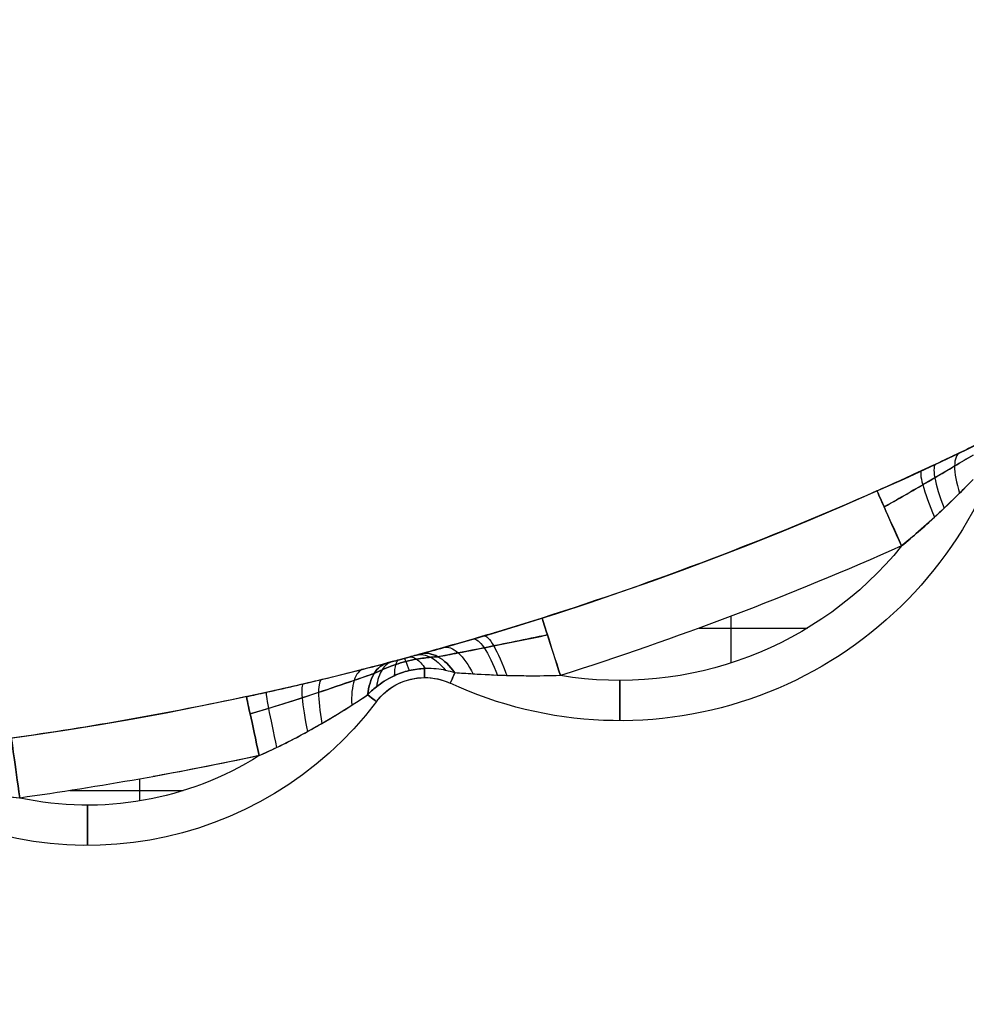
# Model space of a CAD drawing. Units: millimetres. Extents: x -290 to 290, y -3 to 805.
# Drawn here: x -261 to -259, y -3 to -1 of the extents above; entities that cross this region are included whole.
import ezdxf

# ---------------------------------------------------------------- set-up
doc = ezdxf.new("R2010")
doc.units = ezdxf.units.MM
doc.header["$MEASUREMENT"] = 0
doc.layers.add('Predefinito', color=7, linetype='Continuous', true_color=0x000000)

# ---------------------------------------------------------------- blocks, each defined once
blk = doc.blocks.new('P00002359')
at = {"layer": 'Predefinito'}
for p, q in [((1.2907, 2.9903, -14.4), (1.2907, 2.9903, 14.4)), ((1.4198, 2.8254, -14.5), (1.4198, 2.8798, -14.5)), ((1.4198, 2.8254, 14.5), (1.4198, 2.8798, 14.5)), ((1.2472, 2.854, -14.5), (1.5288, 2.854, -14.5)), ((1.2472, 2.854, 14.5), (1.5288, 2.854, 14.5)), ((2.6134, 2.6803, -14.4), (2.6134, 2.6803, 14.4)), ((2.0088, 2.6327, 14.4), (2.0088, 2.6327, -14.4)), ((2.1285, 2.5731, -14.4), (2.1285, 2.5731, 14.4)), ((2.1918, 2.5871, -14.4), (2.1918, 2.5871, 14.4)), ((2.8895, 2.4206, -14.5), (2.8895, 2.5369, -14.5)), ((2.8895, 2.4206, 14.5), (2.8895, 2.5369, 14.5)), ((2.8102, 2.4502, -14.5), (3.0795, 2.4502, -14.5)), ((2.8102, 2.4502, 14.5), (3.0795, 2.4502, 14.5))]:
    blk.add_line(p, q, dxfattribs=at)
for centre, radius, start, end in [((1.2907, 2.0903, -14.4), 0.9, 37.0628, 123.0753), ((1.2907, 2.0903, 14.4), 0.9, 37.0628, 123.0753), ((1.2907, 2.0903), 0.9, 37.0628, 123.0753), ((1.2907, 2.0903, -14.5), 0.8, 57.774, 102.1468), ((1.2907, 2.0903, 14.5), 0.8, 57.774, 102.1468), ((1.2907, 2.0903, 14.5), 0.8, 57.774, 102.1468), ((0, -5.2, -14.5), 8.15, 77.83613, 82.08467), ((0, -5.2, 14.5), 8.15, 77.83613, 82.08467), ((0, -5.2, -14.5), 8.15, 77.83613, 82.08467), ((0, -5.2, 14.5), 8.15, 77.83613, 79.72437), ((0, -5.2, -14.75), 8, 51.31781, 128.68219), ((0, -5.2, 14.75), 8, 51.31781, 128.68219), ((0, -5.2, -14.65), 8, 77.83613, 82.08467), ((0, -5.2, 14.65), 8, 77.83613, 82.08467), ((2.6134, 1.6803, -14.4), 1, 24.5362, 114.9356), ((2.6134, 1.6803, 14.4), 1, 24.5362, 114.9356), ((2.6134, 1.6803), 1, 24.5362, 114.9356), ((2.1285, 2.7231, -14.4), 0.15, 217.0628, 270), ((2.1285, 2.7231, 14.4), 0.15, 217.0628, 294.9356), ((2.1285, 2.7231), 0.15, 217.0628, 294.9356), ((2.1285, 2.7231, -14.4), 0.15, 270, 294.9356), ((2.6134, 1.6803, -14.5), 0.9, 38.9552, 99.4476), ((2.6134, 1.6803, 14.5), 0.9, 38.9552, 99.4476), ((2.6134, 1.6803, -14.5), 0.9, 38.9552, 99.4476), ((2.6134, 1.6803, 14.5), 0.9, 38.9552, 99.4476), ((0, -5.2, -14.5), 8.15, 66.0127, 72.39016), ((0, -5.2, 14.5), 8.15, 66.0127, 72.39016), ((0, -5.2, -14.65), 8, 66.0127, 72.39016), ((0, -5.2, 14.65), 8, 66.0127, 72.39016), ((0, -5.2, -16.75), 6, 51.31781, 128.68219), ((0, -5.2, 16.75), 6, 51.31781, 128.68219), ((0, -5.2, -16.75), 6, 51.31781, 128.68219), ((0, -5.2, 16.75), 6, 51.31781, 128.68219)]:
    blk.add_arc(centre, radius, start, end, dxfattribs=at)
at = {"layer": 'Predefinito', "extrusion": (1, 0, 0)}
for centre, start, end in [((2.8903, -14.4, 1.2907), 270, 0), ((2.8903, 14.4, 1.2907), 0, 90), ((2.5803, -14.4, 2.6134), 270, 0), ((2.5803, 14.4, 2.6134), 0, 90), ((2.4731, -14.4, 2.1285), 320.9132, 0), ((2.4731, 14.4, 2.1285), 0, 39.0854)]:
    blk.add_arc(centre, 0.1, start, end, dxfattribs=at)
at = {"layer": 'Predefinito', "extrusion": (0.990473, -0.13771, -5.61996e-15)}
blk.add_arc((2.9995, -14.65, 0.7161), 0.15, 90, 180, dxfattribs=at)
at = {"layer": 'Predefinito', "extrusion": (0.990473, -0.13771, -5.86478e-15)}
blk.add_arc((2.9995, 14.65, 0.7161), 0.15, 180, 270, dxfattribs=at)
at = {"layer": 'Predefinito', "extrusion": (0.977549, -0.210708, 2.44007e-14)}
blk.add_arc((3.0667, -14.65, 1.0957), 0.15, 90, 180, dxfattribs=at)
at = {"layer": 'Predefinito', "extrusion": (0.977549, -0.210708, 1.44794e-15)}
blk.add_arc((3.0667, 14.65, 1.0957), 0.15, 180, 270, dxfattribs=at)
at = {"layer": 'Predefinito', "extrusion": (-0.60269, 0.797975, 6.01356e-15)}
blk.add_arc((-3.0897, -14.4, 0.8901), 0.1, 180, 223.4815, dxfattribs=at)
at = {"layer": 'Predefinito', "extrusion": (-0.60269, 0.797975, -1.59309e-14)}
blk.add_arc((-3.0897, 14.4, 0.8901), 0.1, 136.5185, 180, dxfattribs=at)
at = {"layer": 'Predefinito', "extrusion": (1, 8.51732e-05, 8.62903e-06)}
blk.add_arc((2.4729, -14.4, 2.1286), 0.1, 320.9132, 0.0001, dxfattribs=at)
at = {"layer": 'Predefinito', "extrusion": (0.906782, 0.4216, -2.77929e-15)}
blk.add_arc((1.3219, -14.4, 3.0782), 0.1, 315.8371, 0, dxfattribs=at)
at = {"layer": 'Predefinito', "extrusion": (0.906782, 0.4216, 2.45505e-16)}
blk.add_arc((1.3219, 14.4, 3.0782), 0.1, 360, 44.1629, dxfattribs=at)
at = {"layer": 'Predefinito', "extrusion": (0.953139, -0.302534, 8.29497e-15)}
blk.add_arc((3.1937, -14.65, 1.5732), 0.15, 90, 180, dxfattribs=at)
at = {"layer": 'Predefinito', "extrusion": (0.953139, -0.302534, 0)}
blk.add_arc((3.1937, 14.65, 1.5732), 0.15, 180, 270, dxfattribs=at)
at = {"layer": 'Predefinito', "extrusion": (0.913636, -0.406534, -1.32268e-14)}
blk.add_arc((3.3991, -14.65, 2.114), 0.15, 90, 180, dxfattribs=at)
at = {"layer": 'Predefinito', "extrusion": (0.913636, -0.406534, 2.11055e-15)}
blk.add_arc((3.3991, 14.65, 2.114), 0.15, 180, 270, dxfattribs=at)
at = {"layer": 'Predefinito'}
for points, knots in [([(1.1223, 2.8724, -14.5), (1.1017, 2.871, -14.5), (1.0815, 2.8692, -14.4999), (1.0186, 2.8623, -14.4988), (0.9777, 2.856, -14.497), (0.9108, 2.8439, -14.4904), (0.8833, 2.8382, -14.4864), (0.8422, 2.8291, -14.477), (0.8274, 2.8256, -14.4726), (0.8138, 2.8224, -14.4675)], [-0.03843095, -0.03843095, -0.03843095, -0.03843095, -0.03190742, -0.03190742, -0.01772635, -0.01772635, -0.00681783, -0.00681783, 0, 0, 0, 0]), ([(1.1223, 2.8724, 14.5), (1.0759, 2.8692, 14.5), (1.0308, 2.8639, 14.4993), (0.9214, 2.847, 14.4932), (0.8608, 2.8336, 14.4853), (0.8138, 2.8224, 14.4675)], [0, 0, 0, 0, 0.383352, 0.383352, 1, 1, 1, 1]), ([(1.7173, 2.767, -14.5), (1.7598, 2.7481, -14.5), (1.8003, 2.7276, -14.4993), (1.8958, 2.675, -14.4933), (1.947, 2.6425, -14.4856), (1.9869, 2.6161, -14.4688)], [0, 0, 0, 0, 0.389092, 0.389092, 1, 1, 1, 1]), ([(1.7173, 2.767, 14.5), (1.7321, 2.7605, 14.5), (1.7466, 2.7537, 14.4999), (1.8012, 2.7273, 14.4991), (1.8388, 2.7069, 14.4976), (1.8998, 2.6715, 14.4914), (1.9247, 2.6562, 14.4875), (1.9616, 2.6328, 14.4782), (1.9749, 2.6241, 14.4739), (1.9869, 2.6161, 14.4688)], [-0.03787061, -0.03787061, -0.03787061, -0.03787061, -0.03275368, -0.03275368, -0.01819649, -0.01819649, -0.00699865, -0.00699865, 0, 0, 0, 0]), ([(1.6949, 2.6633, -14.5439), (1.7392, 2.6504, -14.5473), (1.7826, 2.6368, -14.5498), (1.8895, 2.6021, -14.5481), (1.9518, 2.5807, -14.5396), (2.0033, 2.5629, -14.5138)], [0, 0, 0, 0, 0.01471554, 0.01471554, 0.03782022, 0.03782022, 0.03782022, 0.03782022]), ([(2.0033, 2.5629, 14.5138), (1.9877, 2.5683, 14.5216), (1.9709, 2.5741, 14.5279), (1.9252, 2.5897, 14.5407), (1.8955, 2.5998, 14.5451), (1.8251, 2.6231, 14.5503), (1.7835, 2.6365, 14.5495), (1.7256, 2.6543, 14.5462), (1.7103, 2.6588, 14.5451), (1.6949, 2.6633, 14.5439)], [0, 0, 0, 0, 0.00699865, 0.00699865, 0.01819649, 0.01819649, 0.03275368, 0.03275368, 0.03787061, 0.03787061, 0.03787061, 0.03787061]), ([(1.6857, 2.6204, -14.65), (1.7327, 2.6102, -14.65), (1.7805, 2.5995, -14.6483), (1.9012, 2.5712, -14.6333), (1.9744, 2.5528, -14.6141), (2.0356, 2.5367, -14.572)], [-1, -1, -1, -1, -0.610908, -0.610908, 0, 0, 0, 0]), ([(1.6857, 2.6204, 14.65), (1.702, 2.6169, 14.65), (1.7184, 2.6133, 14.6498), (1.7815, 2.5993, 14.6478), (1.8282, 2.5884, 14.644), (1.9088, 2.569, 14.6284), (1.9434, 2.5604, 14.6187), (1.9972, 2.5467, 14.5954), (2.0171, 2.5416, 14.5848), (2.0356, 2.5367, 14.572)], [0, 0, 0, 0, 0.00511693, 0.00511693, 0.01967412, 0.01967412, 0.03087196, 0.03087196, 0.03787061, 0.03787061, 0.03787061, 0.03787061]), ([(1.9869, 2.6161, -14.4688), (1.993, 2.6099, -14.4677), (2, 2.6032, -14.4666), (2.0201, 2.5869, -14.4644), (2.0346, 2.577, -14.4632), (2.0643, 2.5633, -14.4622), (2.077, 2.5589, -14.462), (2.09, 2.5559, -14.4621), (2.1031, 2.5528, -14.4622), (2.1165, 2.5511, -14.4625), (2.1285, 2.5507, -14.463)], [0, 0, 0, 0, 0.1590156, 0.1590156, 0.3688522, 0.3688522, 0.5, 0.5, 0.5, 0.6334372, 0.6334372, 0.6334372, 0.6334372]), ([(2.2037, 2.5614, 14.4697), (2.1968, 2.5593, 14.4687), (2.1892, 2.5572, 14.4677), (2.1665, 2.5524, 14.4653), (2.1499, 2.5501, 14.464), (2.1175, 2.551, 14.4626), (2.1037, 2.5526, 14.4622), (2.09, 2.5559, 14.4621), (2.077, 2.5589, 14.462), (2.0643, 2.5633, 14.4622), (2.0346, 2.577, 14.4632), (2.0201, 2.5869, 14.4644), (2, 2.6032, 14.4666), (1.993, 2.6099, 14.4677), (1.9869, 2.6161, 14.4688)], [0, 0, 0, 0, 0.139324, 0.139324, 0.361279, 0.361279, 0.5, 0.5, 0.5, 0.631148, 0.631148, 0.840984, 0.840984, 1, 1, 1, 1]), ([(2.4656, 2.5681, 14.5), (2.41, 2.5701, 14.5), (2.3572, 2.5694, 14.4982), (2.2705, 2.5661, 14.4879), (2.234, 2.5637, 14.4807), (2.2037, 2.5614, 14.4697)], [0, 0, 0, 0, 0.01836673, 0.01836673, 0.03328355, 0.03328355, 0.03328355, 0.03328355]), ([(2.4656, 2.5681, -14.5), (2.4188, 2.5698, -14.5), (2.3739, 2.5696, -14.4987), (2.3028, 2.5675, -14.4922), (2.2748, 2.5661, -14.4883), (2.2328, 2.5635, -14.479), (2.2176, 2.5625, -14.4747), (2.2037, 2.5614, -14.4697)], [-0.03328698, -0.03328698, -0.03328698, -0.03328698, -0.01782641, -0.01782641, -0.00685631, -0.00685631, 0, 0, 0, 0]), ([(2.0033, 2.5629, -14.5138), (2.0091, 2.56, -14.5125), (2.0155, 2.557, -14.5113), (2.0323, 2.5496, -14.5086), (2.0434, 2.545, -14.5073), (2.0644, 2.5379, -14.5061), (2.0731, 2.5353, -14.5058), (2.0818, 2.5331, -14.5059), (2.091, 2.5307, -14.506), (2.1002, 2.5288, -14.5065), (2.122, 2.525, -14.5082), (2.1336, 2.5236, -14.5098), (2.1502, 2.5221, -14.5125), (2.1561, 2.5217, -14.5136), (2.1615, 2.5213, -14.5148)], [0, 0, 0, 0, 0.037748, 0.037748, 0.0875601, 0.0875601, 0.1186927, 0.1186927, 0.1186927, 0.1516232, 0.1516232, 0.2043119, 0.2043119, 0.2373854, 0.2373854, 0.2373854, 0.2373854]), ([(2.1615, 2.5213, 14.5148), (2.1561, 2.5217, 14.5136), (2.1502, 2.5221, 14.5125), (2.1336, 2.5236, 14.5098), (2.122, 2.525, 14.5082), (2.1002, 2.5288, 14.5065), (2.091, 2.5307, 14.506), (2.0818, 2.5331, 14.5059), (2.0731, 2.5353, 14.5058), (2.0644, 2.5379, 14.5061), (2.0434, 2.545, 14.5073), (2.0323, 2.5496, 14.5086), (2.0155, 2.557, 14.5113), (2.0091, 2.56, 14.5125), (2.0033, 2.5629, 14.5138)], [0, 0, 0, 0, 0.0330735, 0.0330735, 0.0857623, 0.0857623, 0.1186927, 0.1186927, 0.1186927, 0.1498253, 0.1498253, 0.1996374, 0.1996374, 0.2373854, 0.2373854, 0.2373854, 0.2373854]), ([(2.2037, 2.5614, -14.4697), (2.1909, 2.5434, -14.481), (2.1617, 2.5156, -14.5123), (2.1319, 2.5107, -14.5535), (2.1186, 2.5144, -14.5742)], [0, 0, 0, 0, 0.5, 1, 1, 1, 1]), ([(2.2037, 2.5614, -14.4697), (2.1968, 2.5593, -14.4687), (2.1892, 2.5572, -14.4677), (2.1665, 2.5524, -14.4653), (2.1499, 2.5501, -14.464), (2.1295, 2.5507, -14.4631), (2.129, 2.5507, -14.4631), (2.1285, 2.5507, -14.463)], [-1, -1, -1, -1, -0.8606758, -0.8606758, -0.6387214, -0.6387214, -0.6334372, -0.6334372, -0.6334372, -0.6334372]), ([(2.1186, 2.5144, -14.5742), (2.1151, 2.5153, -14.5717), (2.1115, 2.5163, -14.5693), (2.1021, 2.5189, -14.5633), (2.0962, 2.5205, -14.56), (2.0858, 2.5233, -14.5564), (2.0816, 2.5244, -14.5555), (2.0774, 2.5256, -14.5553), (2.0735, 2.5266, -14.5551), (2.0695, 2.5277, -14.5555), (2.0594, 2.5304, -14.5581), (2.0535, 2.5319, -14.5609), (2.0438, 2.5345, -14.5666), (2.0397, 2.5356, -14.5693), (2.0356, 2.5367, -14.572)], [0, 0, 0, 0, 0.001331786, 0.001331786, 0.003453426, 0.003453426, 0.004779451, 0.004779451, 0.004779451, 0.00603308, 0.00603308, 0.008038887, 0.008038887, 0.009558902, 0.009558902, 0.009558902, 0.009558902]), ([(2.0356, 2.5367, 14.572), (2.0397, 2.5356, 14.5693), (2.0438, 2.5345, 14.5666), (2.0535, 2.5319, 14.5609), (2.0594, 2.5304, 14.5581), (2.0695, 2.5277, 14.5555), (2.0735, 2.5266, 14.5551), (2.0774, 2.5256, 14.5553), (2.0816, 2.5244, 14.5555), (2.0858, 2.5233, 14.5564), (2.0962, 2.5205, 14.56), (2.1021, 2.5189, 14.5633), (2.1115, 2.5163, 14.5693), (2.1151, 2.5153, 14.5717), (2.1186, 2.5144, 14.5742)], [0, 0, 0, 0, 0.001520015, 0.001520015, 0.003525822, 0.003525822, 0.004779451, 0.004779451, 0.004779451, 0.006105476, 0.006105476, 0.008227115, 0.008227115, 0.009558902, 0.009558902, 0.009558902, 0.009558902]), ([(2.1615, 2.5213, -14.5148), (2.1772, 2.5184, -14.5225), (2.1941, 2.5151, -14.5287), (2.2399, 2.5063, -14.5413), (2.2697, 2.5005, -14.5457), (2.3432, 2.4859, -14.5504), (2.3881, 2.4768, -14.5484), (2.4336, 2.467, -14.5439)], [0, 0, 0, 0, 0.00685631, 0.00685631, 0.01782641, 0.01782641, 0.03328698, 0.03328698, 0.03328698, 0.03328698]), ([(2.4336, 2.467, 14.5439), (2.3795, 2.4786, 14.5492), (2.3264, 2.4893, 14.5511), (2.2355, 2.5072, 14.5411), (2.1956, 2.5149, 14.5316), (2.1615, 2.5213, 14.5148)], [0, 0, 0, 0, 0.01836673, 0.01836673, 0.03328355, 0.03328355, 0.03328355, 0.03328355]), ([(2.1186, 2.5144, -14.5742), (2.1366, 2.5094, -14.5868), (2.1559, 2.5041, -14.5975), (2.208, 2.4893, -14.6208), (2.2415, 2.4796, -14.6306), (2.3232, 2.4554, -14.6467), (2.3721, 2.4404, -14.65), (2.4203, 2.4251, -14.65)], [-0.03328698, -0.03328698, -0.03328698, -0.03328698, -0.02643067, -0.02643067, -0.01546057, -0.01546057, 0, 0, 0, 0]), ([(2.4203, 2.4251, 14.65), (2.363, 2.4433, 14.65), (2.3048, 2.461, 14.6454), (2.2031, 2.4908, 14.6199), (2.1578, 2.5036, 14.6017), (2.1186, 2.5144, 14.5742)], [-0.03328355, -0.03328355, -0.03328355, -0.03328355, -0.01491681, -0.01491681, 0, 0, 0, 0]), ([(3.4913, 2.081, -14.4759), (3.4703, 2.1025, -14.4847), (3.4458, 2.1269, -14.4905), (3.3874, 2.1823, -14.4985), (3.3519, 2.2143, -14.5), (3.3133, 2.2461, -14.5)], [-0.03028582, -0.03028582, -0.03028582, -0.03028582, -0.01653501, -0.01653501, 0, 0, 0, 0]), ([(3.3133, 2.2461, 14.5), (3.3425, 2.2221, 14.5), (3.3699, 2.1979, 14.4991), (3.4175, 2.154, 14.4948), (3.4383, 2.134, 14.4917), (3.4695, 2.1031, 14.4839), (3.4808, 2.0917, 14.4803), (3.4913, 2.081, 14.4759)], [-0.030286, -0.030286, -0.030286, -0.030286, -0.01779631, -0.01779631, -0.00684473, -0.00684473, 0, 0, 0, 0]), ([(3.2701, 2.1492, -14.5439), (3.3135, 2.1247, -14.5487), (3.3557, 2.1003, -14.5506), (3.4292, 2.0571, -14.544), (3.4618, 2.0378, -14.537), (3.4909, 2.0205, -14.5241)], [0, 0, 0, 0, 0.01653501, 0.01653501, 0.03028582, 0.03028582, 0.03028582, 0.03028582]), ([(3.4909, 2.0205, 14.5241), (3.4764, 2.0291, 14.5305), (3.461, 2.0382, 14.5355), (3.4198, 2.0627, 14.5452), (3.3932, 2.0783, 14.548), (3.335, 2.1123, 14.5495), (3.3029, 2.1307, 14.5475), (3.2701, 2.1492, 14.5439)], [0, 0, 0, 0, 0.00684473, 0.00684473, 0.01779631, 0.01779631, 0.030286, 0.030286, 0.030286, 0.030286]), ([(3.2523, 2.1091, -14.65), (3.3017, 2.0871, -14.65), (3.3513, 2.0644, -14.6463), (3.4392, 2.0231, -14.6261), (3.4787, 2.0042, -14.6117), (3.5142, 1.9868, -14.5898)], [-0.03028582, -0.03028582, -0.03028582, -0.03028582, -0.01375081, -0.01375081, 0, 0, 0, 0]), ([(3.2523, 2.1091, 14.65), (3.2896, 2.0925, 14.65), (3.3271, 2.0755, 14.6479), (3.3961, 2.0435, 14.637), (3.4279, 2.0284, 14.6292), (3.4779, 2.0045, 14.6098), (3.4965, 1.9955, 14.6007), (3.5142, 1.9868, 14.5898)], [0, 0, 0, 0, 0.01248969, 0.01248969, 0.02344127, 0.02344127, 0.030286, 0.030286, 0.030286, 0.030286])]:
    blk.add_open_spline(points, degree=3, knots=knots, dxfattribs=at)
for points in [[(1.7349, 2.6096, 14.6493), (1.7338, 2.6099, 14.6118), (1.738, 2.6392, 14.537), (1.7527, 2.7103, 14.5023), (1.7608, 2.7469, 14.4997)], [(1.8275, 2.5885, -14.6425), (1.8236, 2.5894, -14.6088), (1.8212, 2.6144, -14.5417), (1.8308, 2.6748, -14.5042), (1.8375, 2.7072, -14.497)], [(1.8737, 2.5775, 14.6352), (1.8681, 2.5788, 14.6038), (1.8618, 2.602, 14.5412), (1.8678, 2.6569, 14.5032), (1.8733, 2.6869, 14.4941)], [(1.9765, 2.552, 14.6044), (1.9665, 2.5545, 14.5793), (1.9503, 2.5742, 14.5292), (1.9461, 2.6174, 14.4935), (1.9474, 2.6418, 14.4817)], [(2.0356, 2.5367, -14.572), (2.0229, 2.54, -14.5518), (2.0005, 2.5582, -14.5115), (1.9892, 2.5951, -14.4803), (1.9869, 2.6161, -14.4688)], [(1.9869, 2.6161, 14.4688), (1.9892, 2.5951, 14.4803), (2.0005, 2.5582, 14.5115), (2.0229, 2.54, 14.5518), (2.0356, 2.5367, 14.572)], [(2.048, 2.5334, -14.5641), (2.0381, 2.536, -14.5456), (2.0208, 2.55, -14.5085), (2.0112, 2.5791, -14.4779), (2.0087, 2.5961, -14.4657)], [(2.048, 2.5334, 14.5641), (2.0381, 2.536, 14.5456), (2.0208, 2.55, 14.5085), (2.0112, 2.5791, 14.4779), (2.0087, 2.5961, 14.4657)], [(2.0656, 2.5287, -14.5565), (2.0617, 2.5298, -14.5395), (2.0554, 2.5379, -14.5055), (2.053, 2.5569, -14.4756), (2.0529, 2.5686, -14.4626)], [(2.0656, 2.5287, 14.5565), (2.0617, 2.5298, 14.5395), (2.0554, 2.5379, 14.5055), (2.053, 2.5569, 14.4756), (2.0529, 2.5686, 14.4626)], [(2.0774, 2.5256, -14.5553), (2.0782, 2.5254, -14.5385), (2.0811, 2.5305, -14.505), (2.0867, 2.5459, -14.4752), (2.09, 2.5559, -14.4621)], [(2.0774, 2.5256, 14.5553), (2.0782, 2.5254, 14.5385), (2.0811, 2.5305, 14.505), (2.0867, 2.5459, 14.4752), (2.09, 2.5559, 14.4621)], [(2.0898, 2.5222, -14.5578), (2.0953, 2.5207, -14.5405), (2.1081, 2.5242, -14.506), (2.1227, 2.5401, -14.476), (2.13, 2.5507, -14.4631)], [(2.0898, 2.5222, 14.5578), (2.0953, 2.5207, 14.5405), (2.1081, 2.5242, 14.506), (2.1227, 2.5401, 14.476), (2.13, 2.5507, 14.4631)], [(2.1079, 2.5173, -14.567), (2.119, 2.5143, -14.5479), (2.1437, 2.518, -14.5096), (2.1689, 2.5405, -14.4788), (2.1804, 2.5554, -14.4668)], [(2.1079, 2.5173, 14.567), (2.119, 2.5143, 14.5479), (2.1437, 2.518, 14.5096), (2.1689, 2.5405, 14.4788), (2.1804, 2.5554, 14.4668)], [(2.1186, 2.5144, 14.5742), (2.1319, 2.5107, 14.5535), (2.1617, 2.5156, 14.5123), (2.1909, 2.5434, 14.481), (2.2037, 2.5614, 14.4697)], [(2.176, 2.4984, -14.6065), (2.1864, 2.4954, -14.5809), (2.2114, 2.5048, -14.5297), (2.2376, 2.5419, -14.4939), (2.249, 2.5645, -14.4826)], [(2.2487, 2.4775, 14.6313), (2.2557, 2.4754, 14.6008), (2.2752, 2.4909, 14.5398), (2.2988, 2.5396, 14.502), (2.3093, 2.5676, 14.4925)], [(2.2754, 2.4696, -14.6373), (2.2811, 2.4679, -14.6052), (2.2989, 2.4857, -14.541), (2.3219, 2.5386, -14.5033), (2.3323, 2.5684, -14.4949)], [(3.3638, 2.0584, 14.6421), (3.3595, 2.0604, 14.6084), (3.3611, 2.0862, 14.5412), (3.3822, 2.1439, 14.5039), (3.3952, 2.1745, 14.4968)], [(3.3993, 2.0419, -14.6353), (3.3935, 2.0446, -14.6037), (3.391, 2.0695, -14.5407), (3.4077, 2.1233, -14.5029), (3.4193, 2.152, -14.4941)], [(3.4587, 2.0137, 14.6172), (3.4501, 2.0178, 14.5897), (3.4406, 2.0417, 14.5347), (3.4493, 2.0892, 14.4978), (3.4575, 2.115, 14.4869)]]:
    blk.add_open_spline(points, degree=3, dxfattribs=at)

msp = doc.modelspace()

# ---------------------------------------------------------------- block references
at = {"layer": 'Predefinito', "extrusion": (-1.66533e-15, 7.30715e-17, -1), "rotation": 180}
for p in [(261.989, 0.34, 48.5), (261.989, 0.34, 455.5)]:
    msp.add_blockref('P00002359', p, dxfattribs=at)

doc.saveas('drawing.dxf')
